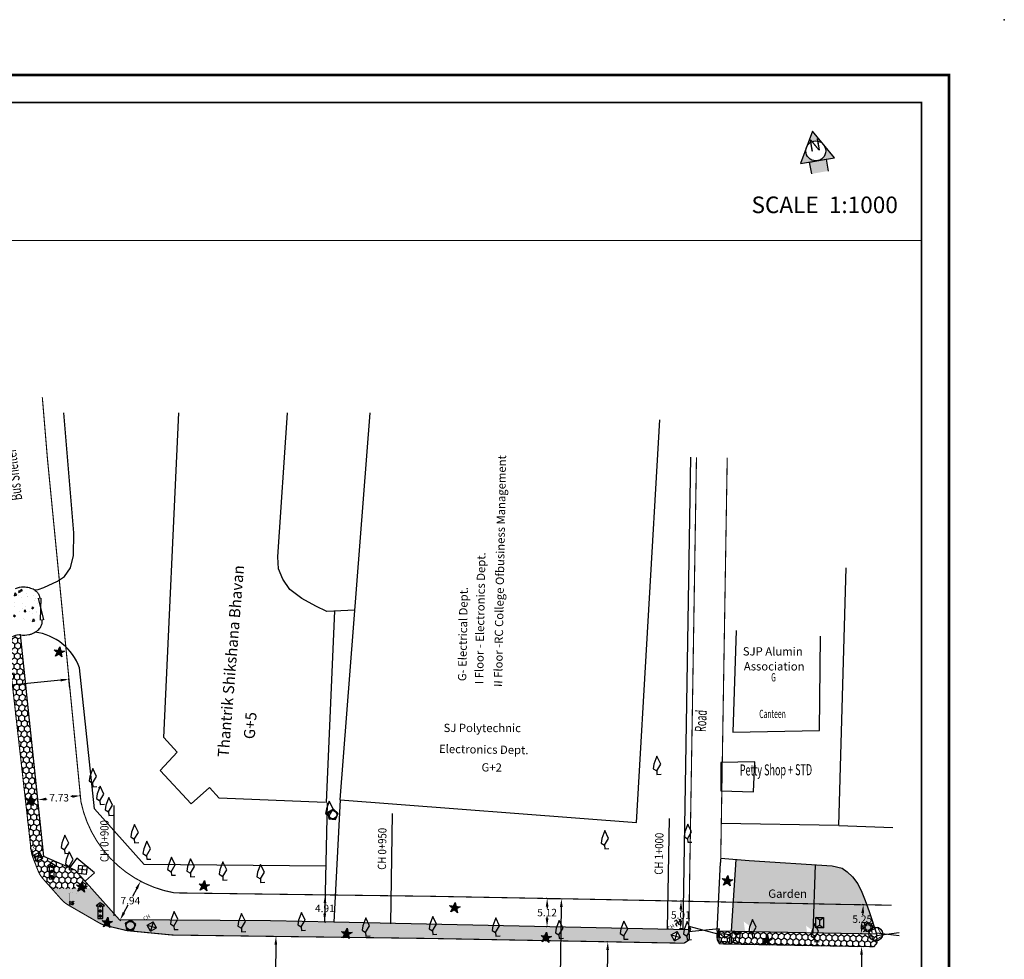
# Model space of a CAD drawing. Extents: x 1710 to 2345, y 5024 to 6601.
# Drawn here: x 2167 to 2345, y 5996 to 6166 of the extents above; entities that cross this region are included whole.
import ezdxf
from ezdxf.enums import TextEntityAlignment as Align

# ---------------------------------------------------------------- set-up
doc = ezdxf.new("R2010")
doc.units = 0
doc.header["$LTSCALE"] = 4
doc.header["$MEASUREMENT"] = 0
doc.header["$PDSIZE"] = -11.8
doc.layers.get('0').update_dxf_attribs({"linetype": 'CONTINUOUS'})
doc.layers.get('DEFPOINTS').update_dxf_attribs({"linetype": 'CONTINUOUS'})
for name, color, linetype in [('BUILT_GOVT', 8, 'CONTINUOUS'), ('BWPP', 4, 'CONTINUOUS'), ('CH', 7, 'CONTINUOUS'), ('CHAINAGE', 12, 'CONTINUOUS'), ('COMPOUNDWALL', 6, 'CONTINUOUS'), ('CW_BRICK', 200, 'CONTINUOUS'), ('CW_MSFENCE', 30, 'FENCELINE1'), ('CW_STONE', 7, 'FENCELINE2'), ('DETAILS', 4, 'CONTINUOUS'), ('DIM', 7, 'CONTINUOUS'), ('DIM1', 11, 'CONTINUOUS'), ('DIMENSION', 7, 'CONTINUOUS'), ('FB', 1, 'CONTINUOUS'), ('FENCE', 7, 'CONTINUOUS'), ('FP_COBBLE', 254, 'CONTINUOUS'), ('FP_CONCRE', 7, 'CONTINUOUS'), ('GATE', 7, 'CONTINUOUS'), ('LP', 1, 'CONTINUOUS'), ('MH', 6, 'CONTINUOUS'), ('NDIM', 30, 'CONTINUOUS'), ('NR', 1, 'CONTINUOUS'), ('PARK', 3, 'CONTINUOUS'), ('PC', 7, 'CONTINUOUS'), ('RETAININGWALL', 190, 'CONTINUOUS'), ('ROAD', 5, 'CONTINUOUS'), ('ROADTEXT', 7, 'CONTINUOUS'), ('SIZE', 7, 'CONTINUOUS'), ('TEXT', 7, 'CONTINUOUS'), ('TF', 200, 'CONTINUOUS'), ('TJ', 8, 'CONTINUOUS'), ('TR', 82, 'CONTINUOUS'), ('TS', 7, 'CONTINUOUS'), ('WF', 1, 'CONTINUOUS')]:
    doc.layers.add(name, color=color, linetype=linetype)
doc.styles.add('A', font='ARIAL.TTF')
doc.styles.add('AR1', font='ARIALN.TTF')
doc.styles.add('ROMANS', font='Romans')
doc.styles.add('RS1', font='romans.shx', dxfattribs={"width": 0.85})
doc.linetypes.add('FENCELINE1', pattern='A,0.25,-0.1,[133,ltypeshp.shx,S=0.1,R=0,X=-0.1,Y=0],-0.1,1', length=1.45)
doc.linetypes.add('FENCELINE2', pattern='A,0.25,-0.1,[132,ltypeshp.shx,S=0.1,R=0,X=-0.1,Y=0],-0.1,1', length=1.45)
doc.dimstyles.get("Standard").update_dxf_attribs({"dimscale": 0, "dimtxt": 2.5, "dimasz": 2.5, "dimexe": 0.18, "dimexo": 0.0625, "dimgap": 0.09, "dimtad": 0, "dimtih": 1, "dimtoh": 1, "dimzin": 0, "dimtxsty": 'ROMANS', "dimcen": 0.09, "dimazin": 3, "dimtfac": 1, "dimtofl": 0, "dimtmove": 0, "dimatfit": 3, "dimtolj": 1, "dimtzin": 0})
pattern_1 = [(28.396418, (1922.486, 498.6583), (0.567289017, 0.92198599), [0.625, -1.25]), (148.396418, (1922.486, 498.6583), (-1.0821078, 0.030293704), [0.625, -1.25]), (88.396418, (1922.486, 498.6583), (-0.51481878, 0.952279696), [-1.25, 0.625])]

# ---------------------------------------------------------------- blocks, each defined once
blk = doc.blocks.new('*D91')
at = {"color": 0, "linetype": 'BYBLOCK'}
for p, q in [((1482.01, 5292.22), (1482.12, 5292.22)), ((1481.92, 5290.72), (1481.86, 5285.69)), ((1481.77, 5278.98), (1481.84, 5284.01)), ((1481.81, 5277.48), (1481.93, 5277.48))]:
    blk.add_line(p, q, dxfattribs=at)
for points in [[(1481.67, 5290.73), (1482.17, 5290.72), (1481.94, 5292.22)], [(1481.52, 5278.99), (1482.02, 5278.98), (1481.75, 5277.48)]]:
    blk.add_solid(points, dxfattribs=at)
at = {"layer": 'DEFPOINTS', "color": 0, "linetype": 'BYBLOCK'}
for p in [(1481.94, 5292.22), (1481.94, 5292.22), (1481.75, 5277.48)]:
    blk.add_point(p, dxfattribs=at)
at = {"color": 0, "linetype": 'BYBLOCK', "insert": (1481.85, 5284.85), "char_height": 1.5, "attachment_point": 5, "style": 'ROMANS'}
blk.add_mtext('\\A1;14.74', dxfattribs=at)
blk = doc.blocks.new('*D92')
at = {"color": 0, "linetype": 'BYBLOCK'}
for p, q in [((1541.95, 5291.25), (1541.84, 5291.25)), ((1541.99, 5289.75), (1541.9, 5284.84)), ((1541.77, 5278.25), (1541.87, 5283.16)), ((1541.81, 5276.75), (1541.93, 5276.75))]:
    blk.add_line(p, q, dxfattribs=at)
for points in [[(1541.74, 5289.76), (1542.24, 5289.75), (1542.02, 5291.25)], [(1541.52, 5278.25), (1542.02, 5278.25), (1541.75, 5276.75)]]:
    blk.add_solid(points, dxfattribs=at)
at = {"layer": 'DEFPOINTS', "color": 0, "linetype": 'BYBLOCK'}
for p in [(1542.02, 5291.25), (1542.02, 5291.25), (1541.75, 5276.75)]:
    blk.add_point(p, dxfattribs=at)
at = {"color": 0, "linetype": 'BYBLOCK', "insert": (1541.88, 5284), "char_height": 1.5, "attachment_point": 5, "style": 'ROMANS'}
blk.add_mtext('\\A1;14.50', dxfattribs=at)
blk = doc.blocks.new('*X11')
at = {"color": 0}
for p, q in [((2391.72, -264.52), (2391.88, -264.36)), ((2391.77, -264.66), (2392.03, -264.39)), ((2391.81, -264.79), (2391.92, -264.68)), ((2391.85, -264.92), (2391.92, -264.86)), ((2391.9, -265.06), (2391.94, -265.01)), ((2391.94, -265.19), (2391.99, -265.14)), ((2391.98, -265.32), (2392.06, -265.25)), ((2392.03, -265.46), (2392.15, -265.34)), ((2392.07, -265.59), (2392.24, -265.42)), ((2392.23, -265.61), (2392.36, -265.48)), ((2392.26, -264.17), (2392.53, -263.89)), ((2392.41, -265.61), (2392.49, -265.53)), ((2392.54, -264.06), (2392.74, -263.86)), ((2392.59, -265.61), (2392.64, -265.55)), ((2392.73, -264.05), (2392.85, -263.93)), ((2392.76, -265.61), (2392.84, -265.52)), ((2392.88, -264.08), (2392.95, -264)), ((2392.94, -265.61), (2393.22, -265.32)), ((2393, -264.13), (2393.05, -264.08)), ((2393.11, -264.2), (2393.15, -264.15)), ((2393.12, -265.61), (2393.32, -265.41)), ((2393.21, -264.27), (2393.26, -264.23)), ((2393.22, -265.32), (2393.4, -265.14)), ((2393.28, -264.38), (2393.36, -264.3)), ((2393.35, -264.49), (2393.46, -264.38)), ((2393.39, -264.62), (2393.56, -264.45)), ((2393.39, -264.98), (2393.49, -264.88)), ((2393.41, -264.78), (2393.57, -264.62))]:
    blk.add_line(p, q, dxfattribs=at)
blk = doc.blocks.new('MH')
blk.add_lwpolyline([(0.58, 0.82), (-0.6, 0.8), (-0.95, -0.32), (0.01, -1), (0.95, -0.3)], close=True)
blk.add_circle((0, 0), 0.75)
at = {"rotation": 324.7139906280657}
blk.add_blockref('*X11', (-1800.12, 1598.29), dxfattribs=at)
blk = doc.blocks.new('*D94')
at = {"color": 0, "linetype": 'BYBLOCK'}
for p, q in [((1587.92, 5290.4), (1587.8, 5290.4)), ((1587.95, 5288.9), (1587.88, 5283.95)), ((1587.77, 5277.32), (1587.85, 5282.27)), ((1587.81, 5275.81), (1587.93, 5275.81))]:
    blk.add_line(p, q, dxfattribs=at)
for points in [[(1587.7, 5288.9), (1588.2, 5288.9), (1587.98, 5290.4)], [(1587.52, 5277.32), (1588.02, 5277.31), (1587.75, 5275.82)]]:
    blk.add_solid(points, dxfattribs=at)
at = {"layer": 'DEFPOINTS', "color": 0, "linetype": 'BYBLOCK'}
for p in [(1587.98, 5290.4), (1587.98, 5290.4), (1587.75, 5275.82)]:
    blk.add_point(p, dxfattribs=at)
at = {"color": 0, "linetype": 'BYBLOCK', "insert": (1587.86, 5283.11), "char_height": 1.5, "attachment_point": 5, "style": 'ROMANS'}
blk.add_mtext('\\A1;14.59', dxfattribs=at)
blk = doc.blocks.new('BWPP')
for points in [[(-0.74, 0.26), (-1.14, 0.26)], [(-0.26, 1.14), (-0.26, 0.74)], [(0.26, 1.14), (0.26, 0.74)], [(1.14, 0.26), (0.74, 0.26)], [(-0.74, -0.26), (-1.14, -0.26)], [(-0.26, -0.74), (-0.26, -1.14)], [(0.26, -0.74), (0.26, -1.14)], [(1.14, -0.26), (0.74, -0.26)]]:
    blk.add_lwpolyline(points)
for radius in [0.781, 0.521]:
    blk.add_circle((0, 0), radius)
blk = doc.blocks.new('CH')
at = {"layer": 'DETAILS'}
for points in [[(-0.62, 0.62), (0.62, -0.62)], [(0.62, 0.62), (-0.62, -0.62)], [(-0.62, -0.62), (-0.62, 0.62)], [(-0.62, 0.62), (0.62, 0.62)], [(0.62, -0.62), (0.62, 0.62)], [(-0.62, -0.62), (0.62, -0.62)]]:
    blk.add_lwpolyline(points, dxfattribs=at)
blk.add_text('CH', height=0.7, dxfattribs=at).set_placement((-0.02, 1.53), align=Align.CENTER)
blk = doc.blocks.new('PC')
at = {"layer": 'PC'}
h = blk.add_hatch(dxfattribs=at)
h.set_pattern_fill('ANSI31', color=256, scale=2, style=0)
h.set_pattern_definition([(45, (-2456.43847, -781.6986), (-0.176776695, 0.176776695), [])])
h.paths.add_polyline_path([(-0.46, 0.72), (-0.46, 0), (0.46, 0), (0.46, 0.72)])
at = {"layer": 'PC', "const_width": 0.02}
for points in [[(0, 2.39), (-0.35, 2.29), (-0.54, 2.08), (-0.82, 2.04)], [(-0.46, 0.72), (-0.46, 2.17)], [(0, 2.39), (0.35, 2.29), (0.54, 2.08), (0.82, 2.04)], [(0.46, 0.72), (0.46, 2.17)]]:
    blk.add_lwpolyline(points, dxfattribs=at)
blk.add_lwpolyline([(-0.46, 0), (0.46, 0), (0.46, 0.72), (-0.46, 0.72)], close=True, dxfattribs=at)
blk = doc.blocks.new('LP')
blk.add_lwpolyline([(-0.92, -0.3), (0.59, 0.85), (0.04, -0.97), (-0.58, 0.83), (0.98, -0.26), (-0.92, -0.3)])
for points in [[(-0.34, 0.14), (-0.92, -0.3), (-0.2, -0.28), (-0.92, -0.3)], [(-0.58, 0.83), (-0.2, -0.28), (0.98, -0.26), (-0.2, -0.28)], [(0.04, -0.97), (-0.34, 0.14), (0.59, 0.85), (-0.34, 0.14)], [(0.04, -0.97), (0.59, 0.85), (0.59, 0.85)], [(0.59, 0.85), (0.59, 0.85), (0.04, -0.97)], [(0.04, -0.97), (0.59, 0.85), (0.59, 0.85)]]:
    blk.add_solid(points)
blk = doc.blocks.new('TS')
blk.add_lwpolyline([(-0.44, 0), (0.44, 0), (0.44, 2.27), (0.77, 2.27), (0, 2.81), (-0.77, 2.27), (-0.44, 2.27)], close=True)
at = {"color": 1}
blk.add_lwpolyline([(-0.16, 2.27, 0.312, 0.312, 1), (0.15, 2.27, 0.312, 0.312, 1)], format="xyseb", close=True, dxfattribs=at)
at = {"color": 2}
blk.add_lwpolyline([(-0.16, 1.33, 0.312, 0.312, 1), (0.15, 1.33, 0.312, 0.312, 1)], format="xyseb", close=True, dxfattribs=at)
at = {"color": 3}
blk.add_lwpolyline([(-0.16, 0.4, 0.312, 0.312, 1), (0.15, 0.4, 0.312, 0.312, 1)], format="xyseb", close=True, dxfattribs=at)
blk = doc.blocks.new('AP')
at = {"layer": 'ROAD'}
h = blk.add_hatch(color=3, dxfattribs=at)
h.paths.add_polyline_path([(0.86, 0.91), (0.86, -0.91, 0.206693), (1.25, 0, 0.206693)])
h.paths.add_polyline_path([(0.86, -0.91), (-0.86, -0.91, 0.396808)])
h.paths.add_polyline_path([(-0.86, 0.91, 0.206693), (-1.25, 0, 0.206693), (-0.86, -0.91)])
h.paths.add_polyline_path([(0.86, 0.91, 0.396808), (-0.86, 0.91)])
at = {"layer": 'ROAD', "const_width": 0.15}
blk.add_lwpolyline([(-0.87, 0.92), (0.84, 0.92), (0.84, -0.9), (-0.87, -0.9)], close=True, dxfattribs=at)
at = {"layer": 'ROAD'}
blk.add_circle((0, 0), 1.25, dxfattribs=at)
blk = doc.blocks.new('KEBJBOX')
at = {"color": 5}
blk.add_line((0, -0.47), (0, 0.47), dxfattribs=at)
blk.add_lwpolyline([(-0.71, -0.93), (-0.7, 0.94), (0.71, 0.93), (0.7, -0.94)], close=True, dxfattribs=at)
for points in [[(0, 0.47), (-0.7, 0.94)], [(0, 0.47), (0.71, 0.93)], [(0, -0.47), (-0.71, -0.93)], [(0, -0.47), (0.7, -0.94)]]:
    blk.add_lwpolyline(points, dxfattribs=at)
blk = doc.blocks.new('PB')
at = {"color": 1}
blk.add_line((0, 0), (0, 0), dxfattribs=at)
blk.add_lwpolyline([(0.93, -0.71), (-0.94, -0.7), (-0.93, 0.71), (0.94, 0.7)], close=True, dxfattribs=at)
for points in [[(0, 0), (-0.93, 0.71)], [(0, 0), (0.94, 0.7)]]:
    blk.add_lwpolyline(points, dxfattribs=at)
blk = doc.blocks.new('TJ')
blk.add_line((-0.27, -0.38), (0.27, 0.38))
blk.add_lwpolyline([(-1.12, -0.36), (-0.03, 1.17), (1.12, 0.36), (0.03, -1.17)], close=True)
for points in [[(0.27, 0.38), (-0.03, 1.17)], [(0.27, 0.38), (1.12, 0.36)], [(-0.27, -0.38), (-1.12, -0.36)], [(-0.27, -0.38), (0.03, -1.17)]]:
    blk.add_lwpolyline(points)
blk = doc.blocks.new('SB')
for points in [[(0.5, -0.5), (0, -0.5), (0, 0.5), (-0.5, 0.5)], [(0.5, 0.5), (0.5, 0), (-0.5, 0), (-0.5, -0.5)]]:
    blk.add_lwpolyline(points)
blk = doc.blocks.new('TF')
for p, q in [((0.61, -0.43), (-0.61, 0.43)), ((-0.43, -0.61), (0.43, 0.61))]:
    blk.add_line(p, q)
blk.add_lwpolyline([(-1.04, -0.18), (-0.18, 1.04), (1.04, 0.18), (0.18, -1.04)], close=True)
blk = doc.blocks.new('*D100')
at = {"color": 0, "linetype": 'BYBLOCK'}
for p, q in [((1530.97, 5299.1), (1533.81, 5299.04)), ((1533.61, 5297.55), (1533.37, 5284.81)), ((1533.1, 5270.55), (1533.34, 5283.28)), ((1530.41, 5269.1), (1533.25, 5269.05))]:
    blk.add_line(p, q, dxfattribs=at)
for points in [[(1533.36, 5297.55), (1533.86, 5297.54), (1533.63, 5299.05)], [(1532.85, 5270.56), (1533.35, 5270.55), (1533.07, 5269.05)]]:
    blk.add_solid(points, dxfattribs=at)
at = {"layer": 'DEFPOINTS', "color": 0, "linetype": 'BYBLOCK'}
for p in [(1530.91, 5299.1), (1533.63, 5299.05), (1530.35, 5269.1)]:
    blk.add_point(p, dxfattribs=at)
at = {"color": 0, "linetype": 'BYBLOCK', "insert": (1533.35, 5284.05), "char_height": 1.35, "attachment_point": 5, "style": 'ROMANS'}
blk.add_mtext('\\A1;30.00m', dxfattribs=at)
blk = doc.blocks.new('*D101')
at = {"color": 0, "linetype": 'BYBLOCK'}
for p, q in [((2172.69, 5927.05), (2172.52, 5928.81)), ((2171.04, 5928.48), (2144.17, 5925.86)), ((2142.83, 5924.13), (2142.66, 5925.89))]:
    blk.add_line(p, q, dxfattribs=at)
for points in [[(2171.02, 5928.73), (2171.06, 5928.24), (2172.53, 5928.63)], [(2144.14, 5926.11), (2144.19, 5925.61), (2142.68, 5925.71)]]:
    blk.add_solid(points, dxfattribs=at)
at = {"layer": 'DEFPOINTS', "color": 0, "linetype": 'BYBLOCK'}
for p in [(2172.69, 5926.99), (2142.68, 5925.71), (2142.84, 5924.07)]:
    blk.add_point(p, dxfattribs=at)
at = {"color": 0, "linetype": 'BYBLOCK', "insert": (2159.74, 5929.52), "char_height": 1.35, "attachment_point": 5, "style": 'ROMANS'}
blk.add_mtext('\\A1;30.00m', dxfattribs=at)
blk = doc.blocks.new('*D115')
at = {"color": 0, "linetype": 'BYBLOCK'}
for p, q in [((1438.87, 5316.68), (1438.83, 5317.13)), ((1440.34, 5317.1), (1440.55, 5317.12)), ((1445.05, 5317.56), (1444.84, 5317.54)), ((1446.57, 5317.43), (1446.52, 5317.88))]:
    blk.add_line(p, q, dxfattribs=at)
for points in [[(1440.32, 5317.35), (1440.37, 5316.85), (1438.85, 5316.95)], [(1445.02, 5317.81), (1445.07, 5317.31), (1446.54, 5317.7)]]:
    blk.add_solid(points, dxfattribs=at)
at = {"layer": 'DEFPOINTS', "color": 0, "linetype": 'BYBLOCK'}
for p in [(1446.54, 5317.7), (1446.57, 5317.37), (1438.88, 5316.62)]:
    blk.add_point(p, dxfattribs=at)
at = {"color": 0, "linetype": 'BYBLOCK', "insert": (1442.69, 5317.33), "char_height": 1.35, "attachment_point": 5, "style": 'ROMANS'}
blk.add_mtext('\\A1;7.73 ', dxfattribs=at)
blk = doc.blocks.new('*D116')
at = {"color": 0, "linetype": 'BYBLOCK'}
for p, q in [((1457.37, 5302.25), (1457.6, 5302.13)), ((1456.74, 5300.89), (1455.99, 5299.46)), ((1454.43, 5296.51), (1455.18, 5297.93)), ((1453.66, 5295.22), (1453.89, 5295.1))]:
    blk.add_line(p, q, dxfattribs=at)
for points in [[(1456.52, 5301), (1456.96, 5300.77), (1457.44, 5302.21)], [(1454.21, 5296.63), (1454.65, 5296.4), (1453.73, 5295.19)]]:
    blk.add_solid(points, dxfattribs=at)
at = {"layer": 'DEFPOINTS', "color": 0, "linetype": 'BYBLOCK'}
for p in [(1457.32, 5302.28), (1457.44, 5302.21), (1453.61, 5295.25)]:
    blk.add_point(p, dxfattribs=at)
at = {"color": 0, "linetype": 'BYBLOCK', "insert": (1455.59, 5298.7), "char_height": 1.35, "attachment_point": 5, "style": 'ROMANS'}
blk.add_mtext('\\A1;7.94 ', dxfattribs=at)
blk = doc.blocks.new('*D117')
at = {"color": 0, "linetype": 'BYBLOCK'}
for p, q in [((1490.91, 5299.74), (1491.03, 5299.74)), ((1490.82, 5298.24), (1490.81, 5298.05)), ((1490.78, 5296.33), (1490.78, 5296.52)), ((1490.81, 5294.83), (1490.93, 5294.83))]:
    blk.add_line(p, q, dxfattribs=at)
for points in [[(1490.57, 5298.25), (1491.07, 5298.24), (1490.85, 5299.74)], [(1490.53, 5296.34), (1491.03, 5296.33), (1490.75, 5294.83)]]:
    blk.add_solid(points, dxfattribs=at)
at = {"layer": 'DEFPOINTS', "color": 0, "linetype": 'BYBLOCK'}
for p in [(1490.85, 5299.74), (1490.85, 5299.74), (1490.75, 5294.83)]:
    blk.add_point(p, dxfattribs=at)
at = {"color": 0, "linetype": 'BYBLOCK', "insert": (1490.8, 5297.29), "char_height": 1.35, "attachment_point": 5, "style": 'ROMANS'}
blk.add_mtext('\\A1;4.91 ', dxfattribs=at)
blk = doc.blocks.new('*D118')
at = {"color": 0, "linetype": 'BYBLOCK'}
for p, q in [((1530.99, 5299.1), (1530.87, 5299.1)), ((1531.04, 5297.6), (1531.04, 5297.3)), ((1531.03, 5295.48), (1531.03, 5295.77)), ((1530.96, 5293.98), (1530.84, 5293.98))]:
    blk.add_line(p, q, dxfattribs=at)
for points in [[(1530.79, 5297.6), (1531.29, 5297.59), (1531.05, 5299.1)], [(1530.78, 5295.48), (1531.28, 5295.48), (1531.02, 5293.98)]]:
    blk.add_solid(points, dxfattribs=at)
at = {"layer": 'DEFPOINTS', "color": 0, "linetype": 'BYBLOCK'}
for p in [(1531.05, 5299.1), (1531.05, 5299.1), (1531.02, 5293.98)]:
    blk.add_point(p, dxfattribs=at)
at = {"color": 0, "linetype": 'BYBLOCK', "insert": (1531.03, 5296.54), "char_height": 1.35, "attachment_point": 5, "style": 'ROMANS'}
blk.add_mtext('\\A1;5.12 ', dxfattribs=at)
blk = doc.blocks.new('*D119')
at = {"color": 0, "linetype": 'BYBLOCK'}
for p, q in [((1555.71, 5298.6), (1555.1, 5298.61)), ((1555.26, 5297.11), (1555.26, 5296.87)), ((1555.23, 5295.1), (1555.23, 5295.34)), ((1555.63, 5293.59), (1555.02, 5293.6))]:
    blk.add_line(p, q, dxfattribs=at)
for points in [[(1555.01, 5297.11), (1555.51, 5297.11), (1555.28, 5298.61)], [(1554.98, 5295.1), (1555.48, 5295.09), (1555.2, 5293.6)]]:
    blk.add_solid(points, dxfattribs=at)
at = {"layer": 'DEFPOINTS', "color": 0, "linetype": 'BYBLOCK'}
for p in [(1555.28, 5298.61), (1555.77, 5298.6), (1555.69, 5293.59)]:
    blk.add_point(p, dxfattribs=at)
at = {"color": 0, "linetype": 'BYBLOCK', "insert": (1555.24, 5296.1), "char_height": 1.35, "attachment_point": 5, "style": 'ROMANS'}
blk.add_mtext('\\A1;5.01 ', dxfattribs=at)
blk = doc.blocks.new('*D120')
at = {"color": 0, "linetype": 'BYBLOCK'}
for p, q in [((1588.42, 5297.96), (1588.1, 5297.98)), ((1588.17, 5296.47), (1588.15, 5296.11)), ((1588.02, 5294.23), (1588.04, 5294.58)), ((1588.05, 5292.72), (1587.73, 5292.75))]:
    blk.add_line(p, q, dxfattribs=at)
for points in [[(1587.92, 5296.49), (1588.42, 5296.45), (1588.28, 5297.97)], [(1587.77, 5294.25), (1588.27, 5294.21), (1587.91, 5292.73)]]:
    blk.add_solid(points, dxfattribs=at)
at = {"layer": 'DEFPOINTS', "color": 0, "linetype": 'BYBLOCK'}
for p in [(1588.28, 5297.97), (1588.48, 5297.95), (1588.11, 5292.72)]:
    blk.add_point(p, dxfattribs=at)
at = {"color": 0, "linetype": 'BYBLOCK', "insert": (1588.09, 5295.35), "char_height": 1.35, "attachment_point": 5, "style": 'ROMANS'}
blk.add_mtext('\\A1;5.25 ', dxfattribs=at)
blk = doc.blocks.new('TR')
at = {"layer": 'WF', "color": 82, "flags": 128}
blk.add_lwpolyline([(-0.04, 0.65), (0.69, 1.87), (0, 3.29), (-0.54, 1.88), (-0.67, 1.05)], close=True, dxfattribs=at)
at = {"layer": 'WF', "color": 82}
blk.add_lwpolyline([(-0.04, 0.65), (0, 0), (0.77, 0.05)], dxfattribs=at)
blk = doc.blocks.new('NORTH')
h = blk.add_hatch(color=256)
h.paths.add_polyline_path([(0, 0), (-1.25, -2.17, -0.57735), (1.25, -2.17)])
h.paths.add_polyline_path([(-1.44, -2.89, -0.131652), (-1.25, -2.17), (-2.5, -4.33), (0, -4.33, -0.414214)])
h.paths.add_polyline_path([(1.25, -2.17, -0.131652), (1.44, -2.89, -0.414214), (0, -4.33), (1.27, -4.33), (2.5, -4.33)])
h.paths.add_polyline_path([(1.27, -4.33), (-1.16, -4.33), (-1.16, -6.07), (1.27, -6.07)])
for p, q in [((0, 0), (-2.5, -4.33)), ((2.5, -4.33), (0, 0)), ((-2.5, -4.33), (2.5, -4.33)), ((-1.16, -4.33), (1.27, -4.33)), ((-1.16, -6.07), (-1.16, -4.33)), ((1.27, -4.33), (1.27, -6.07))]:
    blk.add_line(p, q)
blk.add_circle((0, -2.89), 1.44)
at = {"style": 'A'}
blk.add_text('N', height=1.75, dxfattribs=at).set_placement((0, -2.89), align=Align.CENTER)

msp = doc.modelspace()

# ---------------------------------------------------------------- hatches: boundary and pattern name
at = {"layer": 'FP_COBBLE'}
h = msp.add_hatch(dxfattribs=at)
h.set_pattern_fill('HONEY', color=256, scale=5, angle=28.39642, style=0)
h.set_pattern_definition(pattern_1)
h.paths.add_polyline_path([(2170.958, 6014.906), (2170.512, 6019.157), (2168.307, 6019.156), (2168.66, 6016.039, 0.0640018), (2168.964, 6014.8), (2169.884, 6012.418, 0.0895597), (2170.808, 6010.901), (2172.354, 6009.158), (2179.564, 6009.161), (2177.154, 6011.857), (2177.121, 6011.861), (2177.124, 6011.89), (2176.648, 6012.423)])
h.paths.add_polyline_path([(2166.734, 6055.095, 0.2317676), (2164.366, 6053.967), (2168.307, 6019.156), (2170.512, 6019.157)])
h = msp.add_hatch(dxfattribs=at)
h.set_pattern_fill('HONEY', color=256, scale=5, angle=28.39642, style=0)
h.set_pattern_definition(pattern_1)
h.paths.add_polyline_path([(2223.433, 6003.029), (2211.973, 6003.272), (2184.64, 6003.485), (2179.564, 6009.161), (2172.354, 6009.158), (2174.135, 6007.151, 0.0805638), (2175.375, 6006.139), (2180.946, 6002.923, 0.0727029), (2182.29, 6002.389), (2186.009, 6001.505), (2194.26, 6000.705), (2240.906, 6000.085), (2286.93, 5999.223), (2287.749, 5999.802), (2287.785, 6000.187), (2287.733, 6001.295), (2287.695, 6001.291), (2287.715, 6001.669)])
h.paths.add_polyline_path([(2284.542, 6000.756), (2285.641, 6001.351), (2286.236, 6000.251), (2285.136, 5999.657)], flags=16)
h.paths.add_polyline_path([(2284.395, 6000.707), (2285.73, 6001.429), (2285.23, 6002.352), (2283.896, 6001.631)], flags=24)
h = msp.add_hatch(dxfattribs=at)
h.set_pattern_fill('HONEY', color=256, scale=5, angle=28.39642, style=0)
h.set_pattern_definition(pattern_1)
h.paths.add_polyline_path([(2293.176, 6001.456), (2293.142, 6000.837), (2292.821, 6000.924), (2292.794, 6000.396), (2292.86, 5999.823), (2292.988, 5999.587), (2293.269, 5999.105), (2315.825, 5998.682), (2321.163, 5998.598), (2321.565, 5999.067), (2321.745, 5999.283), (2321.728, 6000.574), (2321.724, 6000.574), (2321.724, 6000.901)])
at = {"layer": 'FP_CONCRE'}
h = msp.add_hatch(dxfattribs=at)
h.set_pattern_fill('AR-CONC', color=256, scale=0.5, angle=28.39642, style=0)
h.set_pattern_definition([(78.39642, (156.061, -1426.138), (3.304006, 1.4295259), [0.375, -4.125]), (23.39642, (156.061, -1426.138), (-2.3988798, 2.9785062), [0.3, -3.3]), (128.84782, (156.3365, -1426.019), (0.9051296, 4.4080313), [0.318701, -3.5057106]), (74.58062, (155.5856, -1425.2584), (5.0877227, 1.8097175), [0.5625, -6.1875]), (125.03202, (156.0095, -1425.1076), (1.79471, 6.507036), [0.4780514, -5.258565]), (19.58062, (155.5856, -1425.2584), (1.794705, 6.5070373), [0.45, -4.95]), (49.39642, (156.1443, -1425.2406), (3.5827967, -0.3515224), [0.375, -4.125]), (354.39642, (156.1443, -1425.2406), (-0.6540991, 3.7680602), [0.3, -3.3]), (99.84782, (156.443, -1425.27), (2.9287002, 3.4165355), [0.318701, -3.5057106]), (65.896418, (156.0611, -1426.1381), (-0.73808655, 1.49311177), [0, -3.26, 0, -3.35, 0, -3.3125]), (35.896418, (156.0611, -1426.1381), (0.21923247, 2.360316), [0, -1.91, 0, -3.185, 0, -1.2625]), (355.896418, (155.0803, -1426.6684), (2.40159209, 1.17014245), [0, -1.25, 0, -3.9, 0, -5.175]), (345.89642, (154.6405, -1426.9062), (2.32704685, 1.8270279), [0, -1.625, 0, -2.59, 0, -3.675])])
h.paths.add_polyline_path([(2170.455, 6056.654, 0.0239158), (2170.592, 6056.977, 0.065019), (2170.663, 6057.291, 0.0311565), (2170.67, 6057.777), (2170.38, 6057.748), (2170.427, 6059.739), (2169.963, 6061.678), (2170.214, 6061.703, 0.0471886), (2170.105, 6062.177, 0.0650186), (2169.966, 6062.467, 0.0423928), (2169.584, 6062.956, 0.0572182), (2169.234, 6063.255, 0.0671862), (2168.81, 6063.465, 0.0314601), (2167.837, 6063.727, 0.0594119), (2167.283, 6063.772, 0.0448943), (2166.484, 6063.67), (2166.523, 6063.31), (2165.877, 6063.241), (2165.861, 6063.389, -0.435614), (2163.271, 6063.63), (2163.8, 6058.965)])
at = {"layer": 'PARK'}
h = msp.add_hatch(dxfattribs=at)
h.set_pattern_fill('GRASS', color=256, scale=0.5, angle=28.39642, style=0)
h.set_pattern_definition([(118.3964185, (1922.486, 498.6583), (-0.479152357, 0.142874135), [0.09375, -0.61335678]), (73.396418, (1922.486, 498.6583), (-0.479152357, 0.142874135), [0.09375, -0.40625]), (163.396418, (1922.486, 498.6583), (-0.142874135, -0.479152357), [0.09375, -0.40625])])
h.paths.add_polyline_path([(2317.33, 6011.265), (2316.393, 6012.172), (2315.465, 6012.787), (2313.664, 6013.227), (2310.681, 6013.415), (2310.425, 6006.345), (2315.956, 6006.241), (2319.937, 6006.178), (2319.665, 6006.947), (2319.06, 6008.48), (2318.339, 6009.95)])
h.paths.add_polyline_path([(2319.937, 6006.178), (2315.956, 6006.241), (2310.425, 6006.345), (2310.247, 6001.438), (2310.251, 6001.435), (2310.236, 6001.124), (2320.319, 6000.928, -0.0515283), (2320.353, 6001.182), (2320.289, 6001.301, -0.3178372), (2319.48, 6001.701, -0.843039), (2320.692, 6002.652), (2321.071, 6002.857), (2320.373, 6004.949)])
h.paths.add_polyline_path([(2310.425, 6006.345), (2295.747, 6006.62), (2295.411, 6001.412), (2297.961, 6001.363), (2297.866, 6001.639), (2297.666, 6003.135), (2298.945, 6002.216), (2298.905, 6001.344), (2309.12, 6001.146), (2308.954, 6002.385), (2310.247, 6001.456)])
h.paths.add_polyline_path([(2298.629, 6014.176), (2296.247, 6014.381), (2295.747, 6006.62), (2310.425, 6006.345), (2310.681, 6013.415)])
h.paths.add_polyline_path([(2319.709, 6001.825, 1.0000005), (2320.626, 6002.32, 1.0000005)], flags=17)

# ---------------------------------------------------------------- linework, layer by layer
at = {"const_width": 0.2}
msp.add_lwpolyline([(1739.836, 6126.456), (2329.836, 6126.456)], dxfattribs=at)
for points in [[(2227.272, 6059.557), (2222.205, 6059.319), (2220.178, 6060.252), (2217.636, 6061.667), (2215.487, 6063.295), (2214.229, 6065.152), (2213.471, 6067.024), (2213.301, 6069.215), (2215.053, 6095.244)], [(2296.297, 6055.837), (2295.706, 6037.433)], [(2295.706, 6037.433), (2311.393, 6037.731), (2311.541, 6054.805)], [(2293.536, 6026.798), (2299.413, 6026.649), (2299.649, 6032.052), (2293.508, 6031.944), (2293.536, 6026.798)]]:
    msp.add_lwpolyline(points)
msp.add_point((2344.836, 6166.456))
at = {"layer": 'BUILT_GOVT'}
for p, q in [((2224.615, 6025.213), (2230.032, 6095.244)), ((2278.227, 6021.066), (2282.496, 6094.009)), ((2224.615, 6025.213), (2278.227, 6021.066)), ((2314.871, 6020.563), (2324.665, 6020.152))]:
    msp.add_line(p, q, dxfattribs=at)
for points in [[(2195.124, 6033.823), (2192.713, 6036.471), (2195.423, 6095.244)], [(2314.871, 6020.563), (2316.182, 6067.184)], [(2223.588, 6059.384), (2222.069, 6024.703)], [(2195.124, 6033.823), (2192.004, 6030.525), (2197.63, 6024.435), (2200.934, 6027.444)], [(2221.863, 6024.721), (2202.696, 6025.51), (2200.934, 6027.444)]]:
    msp.add_lwpolyline(points, dxfattribs=at)
at = {"layer": 'CHAINAGE'}
for points in [[(2183.696, 6004.163), (2183.686, 6024.163)], [(2233.787, 6002.74), (2234.053, 6022.738)], [(2283.833, 6001.842), (2284.207, 6021.838)]]:
    msp.add_lwpolyline(points, dxfattribs=at)
at = {"layer": 'COMPOUNDWALL'}
msp.add_line((2323.736, 6000.847), (2323.766, 6000.847), dxfattribs=at)
at = {"layer": 'CW_BRICK'}
for points in [[(2165.852, 6063.481, -0.0817819), (2167.283, 6063.772, -0.0594119), (2167.837, 6063.727, -0.0314601), (2168.81, 6063.465, -0.0671862), (2169.234, 6063.255, -0.0572182), (2169.584, 6062.956, -0.0423928), (2169.966, 6062.467, -0.065019), (2170.105, 6062.177, -0.0471884), (2170.214, 6061.703)], [(2166.736, 6055.074, 0.086088), (2168.272, 6055.101, 0.0594119), (2168.801, 6055.27, 0.0314601), (2169.69, 6055.744, 0.0671862), (2170.056, 6056.044, 0.0572182), (2170.329, 6056.414, 0.0423928), (2170.592, 6056.977, 0.065019), (2170.663, 6057.291, 0.0311565), (2170.67, 6057.777)]]:
    msp.add_lwpolyline(points, format="xyb", dxfattribs=at)
at = {"layer": 'CW_MSFENCE', "flags": 128}
for points in [[(2169.306, 6063.204), (2169.955, 6063.274), (2170.935, 6063.61), (2173.414, 6064.757), (2174.682, 6065.636), (2175.776, 6067.195), (2176.315, 6069.422), (2176.414, 6073.539), (2174.553, 6095.244)], [(2178.507, 6010.531), (2180.131, 6011.984), (2176.925, 6014.64), (2175.606, 6012.878)], [(2293.5, 6014.617), (2298.629, 6014.176), (2313.664, 6013.227), (2315.465, 6012.787), (2316.393, 6012.172), (2317.33, 6011.265), (2318.339, 6009.95), (2319.06, 6008.48), (2319.665, 6006.947), (2320.373, 6004.949), (2321.724, 6000.901)]]:
    msp.add_lwpolyline(points, dxfattribs=at)
at = {"layer": 'CW_MSFENCE'}
for points in [[(2286.723, 6001.821), (2288.107, 6087.226)], [(2296.247, 6014.381), (2295.411, 6001.412)], [(2310.231, 6001.007), (2310.681, 6013.415)]]:
    msp.add_lwpolyline(points, dxfattribs=at)
at = {"layer": 'CW_MSFENCE', "flags": 128}
msp.add_lwpolyline([(2221.992, 6013.194), (2189.144, 6013.45), (2180.104, 6023.56), (2177.422, 6049.071, 0.2854816), (2169.341, 6055.54)], format="xyb", dxfattribs=at)
at = {"layer": 'CW_MSFENCE', "ltscale": 2}
for points in [[(2224.615, 6025.213), (2223.433, 6003.029)], [(2222.235, 6024.645), (2221.778, 6003.064)]]:
    msp.add_lwpolyline(points, dxfattribs=at)
at = {"layer": 'CW_STONE'}
for p, q in [((2287.715, 6001.669), (2223.433, 6003.029)), ((2292.848, 6001.462), (2321.724, 6000.901))]:
    msp.add_line(p, q, dxfattribs=at)
at = {"layer": 'CW_STONE', "flags": 128}
msp.add_lwpolyline([(2223.433, 6003.029), (2211.973, 6003.272), (2184.64, 6003.485), (2176.648, 6012.423), (2170.958, 6014.906), (2166.733, 6055.104)], dxfattribs=at)
at = {"layer": 'FB'}
msp.add_line((2292.848, 6001.462), (2293.487, 6013.829), dxfattribs=at)
at = {"layer": 'FENCE'}
msp.add_lwpolyline([(2314.871, 6020.563), (2293.602, 6020.929)], dxfattribs=at)
at = {"layer": 'GATE'}
for p, q in [((2169.963, 6061.678), (2170.891, 6057.799)), ((2170.38, 6057.748), (2170.474, 6061.729)), ((2293.196, 6001.838), (2287.695, 6001.291)), ((2287.749, 6002.291), (2293.142, 6000.837)), ((2325.773, 6001.124), (2321.724, 6000.574)), ((2321.724, 6001.099), (2325.773, 6000.598))]:
    msp.add_line(p, q, dxfattribs=at)
for points, const_width in [([(2169.963, 6061.678), (2170.474, 6061.729)], 0.154), ([(2170.38, 6057.748), (2170.891, 6057.799)], 0.154), ([(2287.749, 6002.291), (2287.695, 6001.291)], 0.301), ([(2293.196, 6001.838), (2293.142, 6000.837)], 0.301), ([(2321.724, 6001.099), (2321.724, 6000.574)], 0.158)]:
    msp.add_lwpolyline(points, dxfattribs=dict(at, const_width=const_width))
at = {"layer": 'NR', "const_width": 0.2}
for points in [[(2177.68, 6024.832), (2171.626, 6086.825), (2170.684, 6098.082)], [(2324.44, 6006.107), (2315.956, 6006.241), (2268.009, 6007.217)]]:
    msp.add_lwpolyline(points, dxfattribs=at)
msp.add_lwpolyline([(2177.68, 6024.832, 0.3074247), (2194.607, 6008.339), (2241.028, 6007.722), (2268.009, 6007.217)], format="xyb", dxfattribs=at)
at = {"layer": 'RETAININGWALL'}
msp.add_line((2180.827, 6027.405), (2180.854, 6027.357), dxfattribs=at)
at = {"layer": 'ROAD', "const_width": 0.2}
for points in [[(2287.723, 6001.805), (2289.107, 6087.21)], [(2293.487, 6013.829), (2294.675, 6087.12)], [(2174.135, 6007.151), (2170.808, 6010.901)], [(2293.269, 5999.105), (2315.825, 5998.682), (2321.163, 5998.598)]]:
    msp.add_lwpolyline(points, dxfattribs=at)
for points in [[(2166.734, 6055.095, 0.2317676), (2164.366, 6053.967), (2168.66, 6016.039, 0.0640018), (2168.964, 6014.8), (2169.884, 6012.418)], [(2169.884, 6012.418, 0.0895597), (2170.808, 6010.901)], [(2169.884, 6012.418, 0.0895597), (2170.808, 6010.901)], [(2174.135, 6007.151, 0.0805638), (2175.375, 6006.139)], [(2174.135, 6007.151, 0.0805638), (2175.375, 6006.139)], [(2175.375, 6006.139), (2180.946, 6002.923, 0.0727029), (2182.29, 6002.389), (2186.009, 6001.505), (2194.26, 6000.705), (2240.906, 6000.085), (2286.93, 5999.223)]]:
    msp.add_lwpolyline(points, format="xyb", dxfattribs=at)
at = {"layer": 'ROAD'}
for points in [[(2287.715, 6001.669), (2287.785, 6000.187), (2287.749, 5999.802), (2286.93, 5999.223)], [(2292.848, 6001.462), (2292.794, 6000.396), (2292.86, 5999.823), (2292.988, 5999.587), (2293.269, 5999.105)], [(2321.724, 6000.901), (2321.745, 5999.283), (2321.565, 5999.067), (2321.163, 5998.598)]]:
    msp.add_lwpolyline(points, dxfattribs=at)
at = {"layer": 'SIZE', "color": 7}
for points, const_width in [([(1734.836, 5756.456), (2334.836, 5756.456), (2334.836, 6156.456), (1734.836, 6156.456)], 0.5), ([(1739.836, 5761.456), (2329.836, 5761.456), (2329.836, 6151.456), (1739.836, 6151.456)], 0.3)]:
    msp.add_lwpolyline(points, close=True, dxfattribs=dict(at, const_width=const_width))

# ---------------------------------------------------------------- block references
for name, p, rotation in [('SB', (2285.726, 6002.966), 28.39641847833739), ('KEBJBOX', (2311.421, 6002.934), 0.6567850922551877), ('CH', (2285.389, 6000.504), 28.39641847833739), ('AP', (2321.566, 6000.893), 28.39641847833739), ('PB', (2294.181, 6000.193), 354.7274970901188)]:
    msp.add_blockref(name, p, dxfattribs=dict(rotation=rotation))
at = {"layer": 'BWPP', "rotation": 28.39641847833739}
msp.add_blockref('BWPP', (2320.168, 6002.073), dxfattribs=at)
at = {"layer": 'CH', "rotation": 28.39641847833739}
for p in [(2169.918, 6014.891), (2190.494, 6002.242)]:
    msp.add_blockref('CH', p, dxfattribs=at)
at = {"layer": 'DIMENSION', "xscale": 1.25, "yscale": 1.25, "zscale": 1.25, "rotation": 9.817050417283992}
msp.add_blockref('NORTH', (2310.097, 6146.261), dxfattribs=at)
at = {"layer": 'LP', "rotation": 28.39641847833739}
for p in [(2173.727, 6051.893), (2168.542, 6024.981), (2177.805, 6009.329), (2199.955, 6009.532), (2294.683, 6010.464), (2245.321, 6005.58), (2182.413, 6002.909), (2225.767, 6000.912), (2261.869, 6000.191), (2301.824, 5999.699)]:
    msp.add_blockref('LP', p, dxfattribs=at)
at = {"layer": 'MH', "rotation": 28.39641847833739}
for p in [(2223.257, 6022.501), (2186.618, 6002.42)]:
    msp.add_blockref('MH', p, dxfattribs=at)
at = {"layer": 'ROAD'}
msp.add_blockref('PC', (2176.005, 6006.135), dxfattribs=at)
at = {"layer": 'TF', "rotation": 28.39641847833739}
msp.add_blockref('TF', (2177.952, 6012.52), dxfattribs=at)
at = {"layer": 'TJ', "rotation": 28.39641847833739}
msp.add_blockref('TJ', (2296.214, 6000.229), dxfattribs=at)
at = {"layer": 'TR'}
for p in [(2281.946, 6029.781), (2179.809, 6027.559), (2181.145, 6024.367), (2182.722, 6022.343), (2222.641, 6021.669), (2187.381, 6017.428), (2272.499, 6016.319), (2287.524, 6017.502), (2174.767, 6015.478), (2189.578, 6014.423), (2175.564, 6012.493), (2194.044, 6011.521), (2197.524, 6011.235), (2203.386, 6010.651), (2210.197, 6010.213), (2194.531, 6001.68), (2206.77, 6001.291), (2217.583, 6001.519), (2229.251, 6000.508), (2241.364, 6000.796), (2252.777, 6000.504), (2264.255, 6000.075), (2299.23, 6000.243), (2275.971, 5999.931), (2287.417, 5999.847), (2310.518, 5999.493), (2310.535, 5999.462)]:
    msp.add_blockref('TR', p, dxfattribs=at)
at = {"layer": 'TS'}
for p in [(2172.368, 6010.886), (2181.182, 6003.728)]:
    msp.add_blockref('TS', p, dxfattribs=at)

# ---------------------------------------------------------------- texts
at = {"layer": 'CHAINAGE', "style": 'RS1', "width": 0.85}
for s, rotation, p in [('CH 0+900', 90.02877, (2182.677, 6013.921)), ('CH 0+950', 89.23851, (2232.902, 6012.511)), ('CH 1+000', 88.92771, (2283.001, 6011.617))]:
    msp.add_text(s, height=1.5, rotation=rotation, dxfattribs=at).set_placement(p)
at = {"layer": 'ROADTEXT', "style": 'ROMANS', "width": 0.6}
for s, height, rotation, p in [('G', 1.5, 0.27845, (2303.059, 6046.624)), ('Road', 2, 86.78524, (2290.899, 6039.433)), ('Canteen', 1.5, 0.27845, (2302.873, 6040.007)), ('Petty Shop + STD', 2, 0.27845, (2303.502, 6029.62))]:
    msp.add_text(s, height=height, rotation=rotation, dxfattribs=at).set_placement(p, align=Align.CENTER)
at = {"layer": 'TEXT', "style": 'AR1'}
msp.add_text('SCALE  1:1000', height=3, dxfattribs=at).set_placement((2299.068, 6131.431))
at = {"layer": 'TEXT', "style": 'ROMANS', "width": 0.65}
msp.add_text('Bus Shelter', height=2, rotation=97.26249, dxfattribs=at).set_placement((2166.478, 6084.216), align=Align.CENTER)
at = {"layer": 'TEXT', "style": 'ROMANS'}
for s, height, rotation, p in [('II Floor -RC College Ofbusiness Management', 1.5, 89.01142, (2253.925, 6045.614)), ('I Floor - Electronics Dept.', 1.5, 89.01142, (2250.496, 6046.135)), ('Thantrik Shikshana Bhavan', 2, 85.36065, (2204.403, 6032.839)), ('G- Electrical Dept.', 1.5, 89.01142, (2247.424, 6046.672)), ('SJP Alumin ', 1.5, 359.9004, (2297.496, 6051.325)), ('Association', 1.5, 359.9004, (2297.684, 6048.621)), ('G+5', 2, 85.36065, (2209.109, 6036.109)), ('SJ Polytechnic', 1.5, 359.9004, (2243.328, 6037.465)), ('Electronics Dept.', 1.5, 359.18607, (2242.495, 6033.674)), ('G+2', 1.5, 359.18607, (2250.188, 6030.33))]:
    msp.add_text(s, height=height, rotation=rotation, dxfattribs=at).set_placement(p)
msp.add_text('Garden', height=1.5, rotation=359.9004, dxfattribs=at).set_placement((2305.607, 6007.44), align=Align.CENTER)

# ---------------------------------------------------------------- dimensions: what is measured, and where the dimension line sits
at = {"layer": 'DIM'}
for p1, p2, picture, middle, set_off in [((2212.781, 5985.715), (2212.977, 6000.456), '*D91', (2212.879, 5993.085), (731.032, 708.233)), ((2272.778, 5984.983), (2273.049, 5999.483), '*D92', (2272.914, 5992.233), (731.032, 708.233)), ((2318.7785, 5984.0485), (2319.0098, 5998.632), '*D94', (2318.8941, 5991.3402), (731.032, 708.2326))]:
    dim = msp.add_aligned_dim(p1=p1, p2=p2, distance=0, dimstyle='STANDARD', override={"dimscale": 1, "dimtxt": 1.5, "dimasz": 1.5, "dimtad": 1}, dxfattribs=at)
    dim.commit()
    dim.dimension.update_dxf_attribs({"geometry": picture, "text_midpoint": middle, "insert": set_off})
at = {"layer": 'DIM1'}
for p1, p2, distance, picture, middle in [((2169.913, 6024.854), (2177.604, 6025.605), 0.332, '*D115', (2173.726, 6025.56)), ((2184.64, 6003.485), (2188.347, 6010.511), -0.14, '*D116', (2186.617, 6006.933)), ((2221.778, 6003.064), (2221.882, 6007.976), 0, '*D117', (2221.83, 6005.52)), ((2262.051, 6002.212), (2262.08, 6007.328), 0, '*D118', (2262.066, 6004.77)), ((2286.723, 6001.821), (2286.804, 6006.834), 0.488, '*D119', (2286.276, 6004.335)), ((2319.145, 6000.951), (2319.515, 6006.185), 0.204, '*D120', (2319.127, 6003.582))]:
    dim = msp.add_aligned_dim(p1=p1, p2=p2, distance=distance, dimstyle='STANDARD', override={"dimscale": 1, "dimtxt": 1.35, "dimasz": 1.5, "dimpost": ' '}, dxfattribs=at)
    dim.commit()
    dim.dimension.update_dxf_attribs({"geometry": picture, "text_midpoint": middle, "insert": (731.032, 708.233)})
at = {"layer": 'NDIM'}
dim = msp.add_linear_dim(base=(2145.656, 6044.089), p1=(2175.675, 6045.361), p2=(2145.817, 6042.445), angle=185.57761, dimstyle='STANDARD', override={"dimscale": 1, "dimtxt": 1.35, "dimasz": 1.5, "dimpost": 'm'}, dxfattribs=at)
dim.commit()
dim.dimension.update_dxf_attribs({"geometry": '*D101', "text_midpoint": (2162.721, 6047.899), "dimtype": 129, "insert": (2.981, 118.375)})
dim = msp.add_aligned_dim(p1=(2261.382, 5977.335), p2=(2261.943, 6007.33), distance=-2.724, dimstyle='STANDARD', override={"dimscale": 1, "dimtxt": 1.35, "dimasz": 1.5, "dimpost": 'm'}, dxfattribs=at)
dim.commit()
dim.dimension.update_dxf_attribs({"geometry": '*D100', "text_midpoint": (2264.386, 5992.282), "insert": (731.032, 708.233)})

doc.saveas('drawing.dxf')
